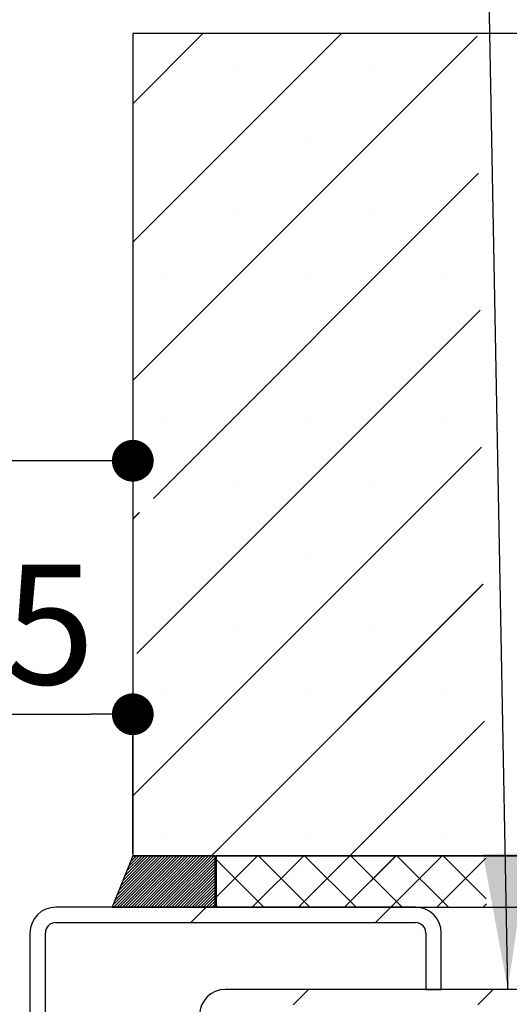
# Paper-space layout 'Feuille 1' of a CAD drawing. Extents: x 150 to 358, y -12 to 281.
# Drawn here: x 304 to 316, y 53 to 77 of the extents above; entities that cross this region are included whole.
import ezdxf

# ---------------------------------------------------------------- set-up
doc = ezdxf.new("R2010")
doc.units = 0
doc.header["$PDSIZE"] = -1
doc.linetypes.add('SLD-CONTINUE', pattern=[0])
doc.layers.get('0').update_dxf_attribs({"linetype": 'CONTINUOUS'})
doc.layers.get('Defpoints').update_dxf_attribs({"linetype": 'CONTINUOUS'})
doc.layers.add('FORMAT', color=7, linetype='SLD-CONTINUE')
doc.styles.add('SLDTEXTSTYLE0', font='TXT', dxfattribs={"width": 0.75})
doc.dimstyles.new('SLDDIMSTYLE1', dxfattribs={"dimtxt": 0.18, "dimasz": 3.302, "dimexe": 0, "dimexo": 0.0625, "dimgap": 0, "dimtad": 0, "dimtih": 1, "dimtoh": 1, "dimdec": 0, "dimrnd": 1e-09, "dimzin": 0, "dimdsep": 46, "dimtxsty": 'Standard', "dimsah": 1, "dimcen": 0.09, "dimadec": 0, "dimazin": 0, "dimtfac": 3.302, "dimtdec": 0, "dimtofl": 0, "dimtmove": 0, "dimatfit": 3, "dimfxl": 1, "dimtolj": 1, "dimtzin": 0, "dimarcsym": 0})
doc.dimstyles.new('SLDDIMSTYLE2', dxfattribs={"dimtxt": 2.910417, "dimasz": 1.016, "dimexe": 0, "dimexo": 0.0625, "dimgap": 0.727604, "dimtad": 1, "dimlfac": 4, "dimrnd": 1e-09, "dimzin": 12, "dimdsep": 46, "dimtxsty": 'SLDTEXTSTYLE0', "dimblk1": 'DOT', "dimblk2": 'DOT', "dimsah": 1, "dimcen": 0.09, "dimadec": 0, "dimazin": 0, "dimtfac": 1, "dimtofl": 0, "dimtmove": 0, "dimatfit": 3, "dimldrblk": 'DOT', "dimfxl": 1, "dimtolj": 1, "dimtzin": 12, "dimarcsym": 0})

# ---------------------------------------------------------------- blocks, each defined once
blk = doc.blocks.new('_DOT')
at = {"color": 0, "linetype": 'ByBlock'}
blk.add_line((-0.5, 0), (-1, 0), dxfattribs=at)
at = {"color": 0, "linetype": 'ByBlock', "const_width": 0.5}
blk.add_lwpolyline([(-0.25, 0, 1), (0.25, 0, 1)], format="xyb", close=True, dxfattribs=at)
blk = doc.blocks.new('*D71')
at = {"layer": 'Defpoints', "color": 0}
for p in [(306.92, 76.988), (186.629, 66.598), (186.629, 56.988)]:
    blk.add_point(p, dxfattribs=at)
at = {"layer": 'FORMAT', "color": 0, "lineweight": -2}
for p, q in [((306.92, 76.926), (306.92, 66.598)), ((186.629, 57.051), (186.629, 66.598)), ((305.904, 66.598), (187.645, 66.598))]:
    blk.add_line(p, q, dxfattribs=at)
at = {"layer": 'FORMAT', "color": 0, "lineweight": -2, "xscale": 1.016, "yscale": 1.016, "zscale": 1.016, "rotation": 180}
blk.add_blockref('_DOT', (186.629, 66.598), dxfattribs=at)
at = {"layer": 'FORMAT', "color": 0, "lineweight": -2, "xscale": 1.016, "yscale": 1.016, "zscale": 1.016}
blk.add_blockref('_DOT', (306.92, 66.598), dxfattribs=at)
at = {"layer": 'FORMAT', "color": 0, "insert": (246.775, 68.781), "char_height": 2.91042, "attachment_point": 5, "style": 'SLDTEXTSTYLE0'}
blk.add_mtext('\\A1;Tableau (L+28) : 950', dxfattribs=at)
blk = doc.blocks.new('*D78')
at = {"color": 0, "linetype": 'SLD-CONTINUE', "lineweight": -2}
for p, q in [((300.67, 45.676), (300.67, 60.431)), ((301.686, 60.431), (305.904, 60.431)), ((306.92, 57.051), (306.92, 60.431))]:
    blk.add_line(p, q, dxfattribs=at)
at = {"layer": 'Defpoints', "color": 0}
for p in [(306.92, 60.431), (306.92, 56.988), (300.67, 45.613)]:
    blk.add_point(p, dxfattribs=at)
at = {"color": 0, "lineweight": -2, "xscale": 1.016, "yscale": 1.016, "zscale": 1.016, "rotation": 180}
blk.add_blockref('_DOT', (300.67, 60.431), dxfattribs=at)
at = {"color": 0, "lineweight": -2, "xscale": 1.016, "yscale": 1.016, "zscale": 1.016}
blk.add_blockref('_DOT', (306.92, 60.431), dxfattribs=at)
at = {"color": 0, "insert": (303.795, 62.614), "char_height": 2.9104, "attachment_point": 5, "style": 'SLDTEXTSTYLE0'}
blk.add_mtext('\\A1;25', dxfattribs=at)
blk = doc.blocks.new('SW_HATCH_0')
at = {"color": 0, "linetype": 'SLD-CONTINUE'}
for p, q in [((-2.193, 23.625), (-3.898, 21.92)), ((1.174, 23.625), (-3.898, 18.553)), ((4.477, 23.56), (-3.898, 15.185)), ((-1.414, 22.72), (-1.414, 22.72)), ((1.953, 22.72), (1.953, 22.72)), ((-3.098, 21.036), (-3.098, 21.036)), ((0.269, 21.036), (0.269, 21.036)), ((3.637, 21.036), (3.637, 21.036)), ((4.512, 20.227), (-3.398, 12.318)), ((-1.414, 19.352), (-1.414, 19.352)), ((1.953, 19.352), (1.953, 19.352)), ((-3.098, 17.669), (-3.098, 17.669)), ((0.269, 17.669), (0.269, 17.669)), ((3.637, 17.669), (3.637, 17.669)), ((4.547, 16.895), (-3.8, 8.548)), ((-1.414, 15.985), (-1.414, 15.985)), ((1.953, 15.985), (1.953, 15.985)), ((-3.098, 14.301), (-3.098, 14.301)), ((0.269, 14.301), (0.269, 14.301)), ((3.637, 14.301), (3.637, 14.301)), ((4.582, 13.563), (-3.898, 5.082)), ((-1.414, 12.617), (-1.414, 12.617)), ((1.953, 12.617), (1.953, 12.617)), ((-3.739, 11.977), (-3.898, 11.818)), ((-3.098, 10.933), (-3.098, 10.933)), ((0.269, 10.933), (0.269, 10.933)), ((3.637, 10.933), (3.637, 10.933)), ((4.618, 10.23), (-1.988, 3.625)), ((-1.414, 9.25), (-1.414, 9.25)), ((1.953, 9.25), (1.953, 9.25)), ((-3.098, 7.566), (-3.098, 7.566)), ((0.269, 7.566), (0.269, 7.566)), ((3.637, 7.566), (3.637, 7.566)), ((4.653, 6.898), (1.38, 3.625)), ((-1.414, 5.882), (-1.414, 5.882)), ((1.953, 5.882), (1.953, 5.882)), ((-3.098, 4.198), (-3.098, 4.198)), ((0.269, 4.198), (0.269, 4.198)), ((3.637, 4.198), (3.637, 4.198)), ((-3.18, 3.625), (-4.376, 2.429)), ((-3.11, 3.625), (-4.36, 2.375)), ((-3.251, 3.625), (-4.33, 2.546)), ((-3.04, 3.625), (-4.29, 2.375)), ((-3.321, 3.625), (-4.283, 2.663)), ((-3.391, 3.625), (-4.236, 2.78)), ((-2.97, 3.625), (-4.22, 2.375)), ((-3.461, 3.625), (-4.189, 2.897)), ((-2.9, 3.625), (-4.15, 2.375)), ((-3.531, 3.625), (-4.142, 3.014)), ((-3.601, 3.625), (-4.096, 3.131)), ((-2.83, 3.625), (-4.08, 2.375)), ((-3.671, 3.625), (-4.049, 3.248)), ((-2.759, 3.625), (-4.009, 2.375)), ((-3.742, 3.625), (-4.002, 3.364)), ((-3.812, 3.625), (-3.955, 3.481)), ((-2.689, 3.625), (-3.939, 2.375)), ((-3.882, 3.625), (-3.909, 3.598)), ((-2.619, 3.625), (-3.869, 2.375)), ((-2.549, 3.625), (-3.799, 2.375)), ((-2.479, 3.625), (-3.729, 2.375)), ((-2.409, 3.625), (-3.659, 2.375)), ((-2.338, 3.625), (-3.588, 2.375)), ((-2.268, 3.625), (-3.518, 2.375)), ((-2.198, 3.625), (-3.448, 2.375)), ((-2.128, 3.625), (-3.378, 2.375)), ((-2.058, 3.625), (-3.308, 2.375)), ((-1.988, 3.625), (-3.238, 2.375)), ((-1.918, 3.625), (-3.168, 2.375)), ((-0.865, 3.625), (-1.873, 2.617)), ((0.257, 3.625), (-0.993, 2.375)), ((-0.841, 3.625), (0.409, 2.375)), ((1.38, 3.625), (0.13, 2.375)), ((0.281, 3.625), (1.531, 2.375)), ((2.502, 3.625), (1.252, 2.375)), ((1.404, 3.625), (2.654, 2.375)), ((3.625, 3.625), (2.375, 2.375)), ((2.526, 3.625), (3.776, 2.375)), ((3.649, 3.625), (4.698, 2.576)), ((-1.898, 3.574), (-3.097, 2.375)), ((-1.898, 3.504), (-3.027, 2.375)), ((-1.898, 3.434), (-2.957, 2.375)), ((-1.898, 3.364), (-2.887, 2.375)), ((-1.873, 3.534), (-0.714, 2.375)), ((4.688, 3.565), (3.498, 2.375)), ((-1.898, 3.294), (-2.817, 2.375)), ((-1.898, 3.224), (-2.747, 2.375)), ((-1.898, 3.153), (-2.676, 2.375)), ((-1.898, 3.083), (-2.606, 2.375)), ((-1.898, 3.013), (-2.536, 2.375)), ((-1.898, 2.943), (-2.466, 2.375)), ((-1.898, 2.873), (-2.396, 2.375)), ((-1.898, 2.803), (-2.326, 2.375)), ((-1.898, 2.732), (-2.255, 2.375)), ((-1.898, 2.662), (-2.185, 2.375)), ((-1.898, 2.592), (-2.115, 2.375)), ((-1.898, 2.522), (-2.045, 2.375)), ((-1.898, 2.452), (-1.975, 2.375)), ((-1.873, 2.412), (-1.836, 2.375)), ((4.7, 2.454), (4.62, 2.375)), ((-2.115, 2.375), (-2.49, 2)), ((-1.898, 2.382), (-1.905, 2.375)), ((2.375, 2.375), (2, 2)), ((0.375, 0.375), (0, 0)), ((4.861, 0.371), (4.49, 0))]:
    blk.add_line(p, q, dxfattribs=at)

psp = doc.layouts.new('Feuille 1')

# ---------------------------------------------------------------- linework, layer by layer
at = {"color": 7, "linetype": 'SLD-CONTINUE'}
for p, q in [((308.62487, 76.9881), (306.92016, 75.2834)), ((311.99247, 76.9881), (306.92016, 71.9158)), ((308.62487, 76.9881), (306.92016, 75.2834)), ((311.99247, 76.9881), (306.92016, 71.9158)), ((306.92016, 76.9881), (306.92016, 56.9881)), ((328.17017, 76.9881), (306.92016, 76.9881)), ((308.62487, 76.9881), (306.92016, 75.2834)), ((311.99247, 76.9881), (306.92016, 71.9158)), ((315.29497, 76.923), (306.92016, 68.5482)), ((315.29497, 76.923), (306.92016, 68.5482)), ((315.29497, 76.923), (306.92016, 68.5482)), ((315.33013, 73.59058), (307.42017, 65.68061)), ((315.33013, 73.59058), (307.42017, 65.68061)), ((315.33013, 73.59058), (307.42017, 65.68061)), ((315.36529, 70.25814), (307.01818, 61.91103)), ((315.36529, 70.25814), (307.01818, 61.91103)), ((315.36529, 70.25814), (307.01818, 61.91103)), ((315.40046, 66.92571), (306.92016, 58.44541)), ((315.40046, 66.92571), (306.92016, 58.44541)), ((315.40046, 66.92571), (306.92016, 58.44541)), ((307.07938, 65.33982), (306.92016, 65.18061)), ((307.07938, 65.33982), (306.92016, 65.18061)), ((307.07938, 65.33982), (306.92016, 65.18061)), ((315.43562, 63.59327), (308.83045, 56.9881)), ((315.43562, 63.59327), (308.83045, 56.9881)), ((315.43562, 63.59327), (308.83045, 56.9881)), ((315.47078, 60.26084), (312.19804, 56.9881)), ((315.47078, 60.26084), (312.19804, 56.9881)), ((315.47078, 60.26084), (312.19804, 56.9881)), ((306.92016, 56.9881), (306.42016, 55.7381)), ((307.63776, 56.9881), (306.44177, 55.79211)), ((307.63776, 56.9881), (306.44177, 55.79211)), ((307.63776, 56.9881), (306.44177, 55.79211)), ((307.70792, 56.9881), (306.45792, 55.7381)), ((307.70792, 56.9881), (306.45792, 55.7381)), ((307.70792, 56.9881), (306.45792, 55.7381)), ((307.5676, 56.9881), (306.48854, 55.90904)), ((307.5676, 56.9881), (306.48854, 55.90904)), ((307.5676, 56.9881), (306.48854, 55.90904)), ((307.77808, 56.9881), (306.52808, 55.7381)), ((307.77808, 56.9881), (306.52808, 55.7381)), ((307.77808, 56.9881), (306.52808, 55.7381)), ((307.49744, 56.9881), (306.53531, 56.02597)), ((307.49744, 56.9881), (306.53531, 56.02597)), ((307.49744, 56.9881), (306.53531, 56.02597)), ((307.42729, 56.9881), (306.58209, 56.1429)), ((307.42729, 56.9881), (306.58209, 56.1429)), ((307.42729, 56.9881), (306.58209, 56.1429)), ((307.84824, 56.9881), (306.59823, 55.7381)), ((307.84824, 56.9881), (306.59823, 55.7381)), ((307.84824, 56.9881), (306.59823, 55.7381)), ((307.35713, 56.9881), (306.62885, 56.25983)), ((307.35713, 56.9881), (306.62885, 56.25983)), ((307.35713, 56.9881), (306.62885, 56.25983)), ((307.91839, 56.9881), (306.66839, 55.7381)), ((307.91839, 56.9881), (306.66839, 55.7381)), ((307.91839, 56.9881), (306.66839, 55.7381)), ((307.28697, 56.9881), (306.67563, 56.37676)), ((307.28697, 56.9881), (306.67563, 56.37676)), ((307.28697, 56.9881), (306.67563, 56.37676)), ((307.21681, 56.9881), (306.7224, 56.49369)), ((307.21681, 56.9881), (306.7224, 56.49369)), ((307.21681, 56.9881), (306.7224, 56.49369)), ((307.98856, 56.9881), (306.73855, 55.7381)), ((307.98856, 56.9881), (306.73855, 55.7381)), ((307.98856, 56.9881), (306.73855, 55.7381)), ((307.14665, 56.9881), (306.76917, 56.61062)), ((307.14665, 56.9881), (306.76917, 56.61062)), ((307.14665, 56.9881), (306.76917, 56.61062)), ((308.05871, 56.9881), (306.80871, 55.7381)), ((308.05871, 56.9881), (306.80871, 55.7381)), ((308.05871, 56.9881), (306.80871, 55.7381)), ((307.07649, 56.9881), (306.81595, 56.72755)), ((307.07649, 56.9881), (306.81595, 56.72755)), ((307.07649, 56.9881), (306.81595, 56.72755)), ((307.00634, 56.9881), (306.86272, 56.84448)), ((307.00634, 56.9881), (306.86272, 56.84448)), ((307.00634, 56.9881), (306.86272, 56.84448)), ((308.12887, 56.9881), (306.87887, 55.7381)), ((308.12887, 56.9881), (306.87887, 55.7381)), ((308.12887, 56.9881), (306.87887, 55.7381)), ((306.93618, 56.9881), (306.90949, 56.96142)), ((306.93618, 56.9881), (306.90949, 56.96142)), ((306.93618, 56.9881), (306.90949, 56.96142)), ((308.92017, 56.9881), (306.92016, 56.9881)), ((306.92016, 56.9881), (328.17017, 56.9881)), ((308.19903, 56.9881), (306.94903, 55.7381)), ((308.19903, 56.9881), (306.94903, 55.7381)), ((308.19903, 56.9881), (306.94903, 55.7381)), ((308.26919, 56.9881), (307.01918, 55.7381)), ((308.26919, 56.9881), (307.01918, 55.7381)), ((308.26919, 56.9881), (307.01918, 55.7381)), ((308.33934, 56.9881), (307.08934, 55.7381)), ((308.33934, 56.9881), (307.08934, 55.7381)), ((308.33934, 56.9881), (307.08934, 55.7381)), ((308.4095, 56.9881), (307.1595, 55.7381)), ((308.4095, 56.9881), (307.1595, 55.7381)), ((308.4095, 56.9881), (307.1595, 55.7381)), ((308.47966, 56.9881), (307.22966, 55.7381)), ((308.47966, 56.9881), (307.22966, 55.7381)), ((308.47966, 56.9881), (307.22966, 55.7381)), ((308.54981, 56.9881), (307.29982, 55.7381)), ((308.54981, 56.9881), (307.29982, 55.7381)), ((308.54981, 56.9881), (307.29982, 55.7381)), ((308.61998, 56.9881), (307.36998, 55.7381)), ((308.61998, 56.9881), (307.36998, 55.7381)), ((308.61998, 56.9881), (307.36998, 55.7381)), ((308.69013, 56.9881), (307.44013, 55.7381)), ((308.69013, 56.9881), (307.44013, 55.7381)), ((308.69013, 56.9881), (307.44013, 55.7381)), ((308.76029, 56.9881), (307.51029, 55.7381)), ((308.76029, 56.9881), (307.51029, 55.7381)), ((308.76029, 56.9881), (307.51029, 55.7381)), ((308.83045, 56.9881), (307.58045, 55.7381)), ((308.83045, 56.9881), (307.58045, 55.7381)), ((308.83045, 56.9881), (307.58045, 55.7381)), ((308.90061, 56.9881), (307.65061, 55.7381)), ((308.90061, 56.9881), (307.65061, 55.7381)), ((308.90061, 56.9881), (307.65061, 55.7381)), ((308.92017, 56.9375), (307.72077, 55.7381)), ((308.92017, 56.9375), (307.72077, 55.7381)), ((308.92017, 56.9375), (307.72077, 55.7381)), ((308.92017, 56.86734), (307.79093, 55.7381)), ((308.92017, 56.86734), (307.79093, 55.7381)), ((308.92017, 56.86734), (307.79093, 55.7381)), ((308.92017, 56.79718), (307.86108, 55.7381)), ((308.92017, 56.79718), (307.86108, 55.7381)), ((308.92017, 56.79718), (307.86108, 55.7381)), ((308.92017, 55.7381), (308.92017, 56.9881)), ((309.95298, 56.9881), (308.94517, 55.98029)), ((309.95298, 56.9881), (308.94517, 55.98029)), ((308.94517, 56.9881), (308.94517, 55.7381)), ((316.92016, 56.9881), (308.94517, 56.9881)), ((309.95298, 56.9881), (308.94517, 55.98029)), ((308.94517, 56.8972), (310.10427, 55.7381)), ((308.94517, 56.8972), (310.10427, 55.7381)), ((308.94517, 56.8972), (310.10427, 55.7381)), ((311.07552, 56.9881), (309.82552, 55.7381)), ((311.07552, 56.9881), (309.82552, 55.7381)), ((311.07552, 56.9881), (309.82552, 55.7381)), ((309.97679, 56.9881), (311.22679, 55.7381)), ((309.97679, 56.9881), (311.22679, 55.7381)), ((309.97679, 56.9881), (311.22679, 55.7381)), ((312.19804, 56.9881), (310.94804, 55.7381)), ((312.19804, 56.9881), (310.94804, 55.7381)), ((312.19804, 56.9881), (310.94804, 55.7381)), ((311.09933, 56.9881), (312.34933, 55.7381)), ((311.09933, 56.9881), (312.34933, 55.7381)), ((311.09933, 56.9881), (312.34933, 55.7381)), ((313.32058, 56.9881), (312.07058, 55.7381)), ((313.32058, 56.9881), (312.07058, 55.7381)), ((313.32058, 56.9881), (312.07058, 55.7381)), ((312.22186, 56.9881), (313.47185, 55.7381)), ((312.22186, 56.9881), (313.47185, 55.7381)), ((312.22186, 56.9881), (313.47185, 55.7381)), ((314.44311, 56.9881), (313.19311, 55.7381)), ((314.44311, 56.9881), (313.19311, 55.7381)), ((314.44311, 56.9881), (313.19311, 55.7381)), ((313.34439, 56.9881), (314.59439, 55.7381)), ((313.34439, 56.9881), (314.59439, 55.7381)), ((313.34439, 56.9881), (314.59439, 55.7381)), ((315.50594, 56.9284), (314.31565, 55.7381)), ((315.50594, 56.9284), (314.31565, 55.7381)), ((315.50594, 56.9284), (314.31565, 55.7381)), ((314.46692, 56.9881), (315.51639, 55.93864)), ((314.46692, 56.9881), (315.51639, 55.93864)), ((314.46692, 56.9881), (315.51639, 55.93864)), ((308.92017, 56.72703), (307.93125, 55.7381)), ((308.92017, 56.72703), (307.93125, 55.7381)), ((308.92017, 56.72703), (307.93125, 55.7381)), ((308.92017, 56.65687), (308.0014, 55.7381)), ((308.92017, 56.65687), (308.0014, 55.7381)), ((308.92017, 56.65687), (308.0014, 55.7381)), ((308.92017, 56.58671), (308.07156, 55.7381)), ((308.92017, 56.58671), (308.07156, 55.7381)), ((308.92017, 56.58671), (308.07156, 55.7381)), ((308.92017, 56.51655), (308.14172, 55.7381)), ((308.92017, 56.51655), (308.14172, 55.7381)), ((308.92017, 56.51655), (308.14172, 55.7381)), ((308.92017, 56.44639), (308.21188, 55.7381)), ((308.92017, 56.44639), (308.21188, 55.7381)), ((308.92017, 56.44639), (308.21188, 55.7381)), ((308.92017, 56.37624), (308.28203, 55.7381)), ((308.92017, 56.37624), (308.28203, 55.7381)), ((308.92017, 56.37624), (308.28203, 55.7381)), ((308.92017, 56.30608), (308.35219, 55.7381)), ((308.92017, 56.30608), (308.35219, 55.7381)), ((308.92017, 56.30608), (308.35219, 55.7381)), ((308.92017, 56.23592), (308.42235, 55.7381)), ((308.92017, 56.23592), (308.42235, 55.7381)), ((308.92017, 56.23592), (308.42235, 55.7381)), ((308.92017, 56.16576), (308.4925, 55.7381)), ((308.92017, 56.16576), (308.4925, 55.7381)), ((308.92017, 56.16576), (308.4925, 55.7381)), ((308.92017, 56.0956), (308.56267, 55.7381)), ((308.92017, 56.0956), (308.56267, 55.7381)), ((308.92017, 56.0956), (308.56267, 55.7381)), ((308.92017, 56.02544), (308.63282, 55.7381)), ((308.92017, 56.02544), (308.63282, 55.7381)), ((308.92017, 56.02544), (308.63282, 55.7381)), ((308.92017, 55.95529), (308.70298, 55.7381)), ((308.92017, 55.95529), (308.70298, 55.7381)), ((308.92017, 55.95529), (308.70298, 55.7381)), ((308.92017, 55.88513), (308.77314, 55.7381)), ((308.92017, 55.88513), (308.77314, 55.7381)), ((308.92017, 55.88513), (308.77314, 55.7381)), ((308.92017, 55.81497), (308.8433, 55.7381)), ((308.92017, 55.81497), (308.8433, 55.7381)), ((308.92017, 55.81497), (308.8433, 55.7381)), ((315.51766, 55.81758), (315.43818, 55.7381)), ((315.51766, 55.81758), (315.43818, 55.7381)), ((315.51766, 55.81758), (315.43818, 55.7381)), ((313.79517, 55.7381), (305.04517, 55.7381)), ((306.42016, 55.7381), (308.92017, 55.7381)), ((308.70298, 55.7381), (308.32798, 55.3631)), ((308.70298, 55.7381), (308.32798, 55.3631)), ((308.70298, 55.7381), (308.32798, 55.3631)), ((308.92017, 55.74481), (308.91346, 55.7381)), ((308.92017, 55.74481), (308.91346, 55.7381)), ((308.92017, 55.74481), (308.91346, 55.7381)), ((308.94517, 55.77467), (308.98173, 55.7381)), ((308.94517, 55.77467), (308.98173, 55.7381)), ((308.94517, 55.77467), (308.98173, 55.7381)), ((308.94517, 55.7381), (316.92016, 55.7381)), ((313.19311, 55.7381), (312.81811, 55.3631)), ((313.19311, 55.7381), (312.81811, 55.3631)), ((313.19311, 55.7381), (312.81811, 55.3631)), ((305.04517, 55.3631), (313.79517, 55.3631)), ((304.42017, 55.1131), (304.42017, 46.4881)), ((304.79517, 46.4881), (304.79517, 55.1131)), ((314.04516, 55.1131), (314.04516, 53.7381)), ((314.42016, 53.7381), (314.42016, 55.1131)), ((316.67017, 53.7381), (309.17017, 53.7381)), ((311.19311, 53.7381), (310.81811, 53.3631)), ((311.19311, 53.7381), (310.81811, 53.3631)), ((311.19311, 53.7381), (310.81811, 53.3631)), ((314.04516, 53.7381), (314.42016, 53.7381)), ((315.67945, 53.7343), (315.30824, 53.3631)), ((315.67945, 53.7343), (315.30824, 53.3631)), ((315.67945, 53.7343), (315.30824, 53.3631))]:
    psp.add_line(p, q, dxfattribs=at)
for centre, radius, start, end in [((305.04517, 55.1131), 0.62501, 90.000547, 179.999453), ((313.79516, 55.1131), 0.62501, 0.000547, 89.999453), ((305.04516, 55.11311), 0.24999, 89.997878, 180.002549), ((313.79516, 55.1131), 0.25, 0.000366, 89.999207), ((309.17017, 53.1131), 0.625, 90.000401, 179.999599)]:
    psp.add_arc(centre, radius, start, end, dxfattribs=at)

# ---------------------------------------------------------------- block references
psp.add_blockref('SW_HATCH_0', (310.81811, 53.3631), dxfattribs=at)

# ---------------------------------------------------------------- dimensions: what is measured, and where the dimension line sits
dim = psp.add_linear_dim(base=(306.92017, 60.43105), p1=(300.67017, 45.6131), p2=(306.92017, 56.9881), dimstyle='SLDDIMSTYLE2', dxfattribs=at)
dim.commit()
dim.dimension.update_dxf_attribs({"geometry": '*D78', "text_midpoint": (303.79517, 60.43105), "dimtype": 160})
at = {"layer": 'FORMAT'}
dim = psp.add_linear_dim(base=(186.62888, 66.59782), p1=(306.92017, 76.9881), p2=(186.62888, 56.9881), text='Tableau (L+28) : 950', dimstyle='SLDDIMSTYLE2', dxfattribs=at)
dim.commit()
dim.dimension.update_dxf_attribs({"geometry": '*D71', "text_midpoint": (246.77452, 66.59782), "dimtype": 160})

# ---------------------------------------------------------------- leaders
at = {"color": 7, "linetype": 'Continuous'}
psp.add_leader([(316.03963, 53.7381), (315.41378, 86.751), (309.06378, 86.751)], dimstyle='SLDDIMSTYLE1', dxfattribs=at)

doc.saveas('drawing.dxf')
